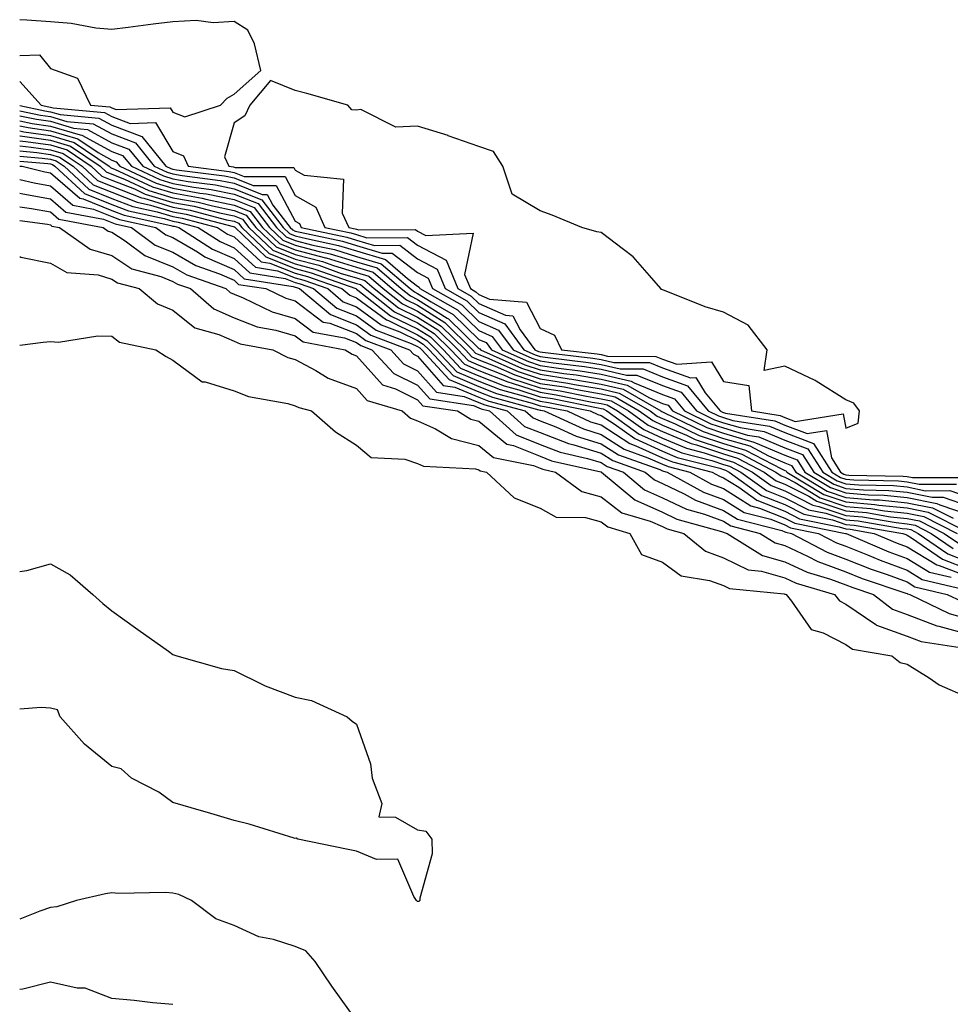
# Model space of a CAD drawing. Units: inches. Extents: x 1016003 to 1018643, y 7282058 to 7284698.
# Drawn here: x 1016003 to 1016155, y 7284175 to 7284336 of the extents above; entities that cross this region are included whole.
import ezdxf

# ---------------------------------------------------------------- set-up
doc = ezdxf.new("R2010")
doc.units = ezdxf.units.IN
doc.header["$MEASUREMENT"] = 0
doc.layers.add('Contour_10167282', color=7, linetype='Continuous', true_color=0x13ca57)

msp = doc.modelspace()

# ---------------------------------------------------------------- linework, layer by layer
at = {"layer": 'Contour_10167282'}
for points in [[(1016028.05, 7284320.78, 3153), (1016029.99, 7284319.98, 3153), (1016035.8, 7284321.92, 3153), (1016036.92, 7284323.05, 3153), (1016038.05, 7284323.73, 3153), (1016042.4, 7284327.57, 3153), (1016041.36, 7284331.92, 3153), (1016040.31, 7284334.18, 3153), (1016038.05, 7284335.58, 3153), (1016034.61, 7284335.36, 3153), (1016031.86, 7284335.73, 3153), (1016028.05, 7284335.55, 3153), (1016024.81, 7284335.16, 3153), (1016020.73, 7284334.6, 3153), (1016018.05, 7284334.26, 3153), (1016015.45, 7284334.52, 3153), (1016011.4, 7284335.27, 3153), (1016008.05, 7284335.53, 3153), (1016004.16, 7284335.81, 3153), (1016003, 7284335.88, 3153)], [(1016003, 7284330.04, 3153), (1016006.26, 7284330.13, 3153), (1016008.05, 7284327.91, 3153), (1016012.43, 7284326.3, 3153), (1016014.57, 7284321.92, 3153), (1016017.76, 7284321.63, 3153), (1016018.05, 7284321.46, 3153), (1016018.77, 7284321.2, 3153), (1016027.62, 7284321.49, 3153), (1016028.05, 7284320.78, 3153)], [(1016003, 7284325.78, 3152), (1016006.49, 7284321.92, 3152), (1016007.78, 7284321.65, 3152), (1016008.05, 7284321.61, 3152), (1016008.49, 7284321.48, 3152), (1016016.84, 7284320.71, 3152), (1016018.05, 7284320.05, 3152), (1016021.03, 7284318.94, 3152), (1016025.21, 7284319.08, 3152), (1016028.05, 7284314.31, 3152), (1016029.75, 7284313.62, 3152), (1016030.52, 7284311.92, 3152), (1016037.22, 7284311.09, 3152), (1016038.05, 7284310.91, 3152), (1016039.71, 7284310.26, 3152), (1016046.37, 7284310.24, 3152), (1016048.05, 7284307.12, 3152), (1016051.38, 7284305.25, 3152), (1016052.9, 7284301.92, 3152), (1016057.15, 7284301.02, 3152), (1016058.05, 7284300.75, 3152), (1016059.72, 7284300.25, 3152), (1016066.41, 7284300.28, 3152), (1016068.05, 7284299.05, 3152), (1016072.71, 7284296.58, 3152), (1016074.61, 7284291.92, 3152), (1016076.81, 7284290.68, 3152), (1016078.05, 7284289.48, 3152), (1016082.39, 7284287.58, 3152), (1016083.62, 7284287.49, 3152), (1016084.81, 7284285.16, 3152), (1016087.22, 7284281.92, 3152), (1016087.8, 7284281.67, 3152), (1016088.05, 7284281.58, 3152), (1016088.46, 7284281.51, 3152), (1016096.68, 7284280.55, 3152), (1016098.05, 7284280.33, 3152), (1016100.11, 7284279.86, 3152), (1016105.95, 7284279.82, 3152), (1016108.05, 7284278.95, 3152), (1016112.63, 7284277.34, 3152), (1016113.53, 7284277.4, 3152), (1016115.06, 7284274.91, 3152), (1016117.5, 7284271.92, 3152), (1016117.87, 7284271.74, 3152), (1016118.05, 7284271.69, 3152), (1016118.38, 7284271.59, 3152), (1016126.44, 7284270.31, 3152), (1016128.05, 7284269.63, 3152), (1016131.74, 7284268.23, 3152), (1016134.86, 7284268.73, 3152), (1016135.69, 7284264.28, 3152), (1016137.18, 7284261.92, 3152), (1016137.73, 7284261.6, 3152), (1016138.05, 7284261.48, 3152), (1016138.53, 7284261.44, 3152), (1016147.41, 7284261.28, 3152), (1016148.05, 7284261.21, 3152), (1016148.94, 7284261.03, 3152), (1016157.18, 7284261.05, 3152)], [(1016003, 7284321.83, 3151), (1016007.1, 7284320.97, 3151), (1016008.05, 7284320.84, 3151), (1016009.6, 7284320.37, 3151), (1016015.92, 7284319.79, 3151), (1016018.05, 7284318.62, 3151), (1016022.94, 7284316.81, 3151), (1016026.87, 7284311.92, 3151), (1016027.68, 7284311.55, 3151), (1016028.05, 7284311.43, 3151), (1016028.65, 7284311.32, 3151), (1016036.49, 7284310.36, 3151), (1016038.05, 7284310.04, 3151), (1016041.17, 7284308.8, 3151), (1016044.91, 7284308.78, 3151), (1016048.05, 7284302.96, 3151), (1016048.71, 7284302.58, 3151), (1016049.02, 7284301.92, 3151), (1016056.47, 7284300.34, 3151), (1016058.05, 7284299.86, 3151), (1016060.99, 7284298.98, 3151), (1016065.14, 7284299.01, 3151), (1016068.05, 7284296.81, 3151), (1016071.24, 7284295.11, 3151), (1016072.55, 7284291.92, 3151), (1016076.07, 7284289.94, 3151), (1016078.05, 7284288, 3151), (1016082.29, 7284286.16, 3151), (1016085.43, 7284281.92, 3151), (1016087.24, 7284281.11, 3151), (1016088.05, 7284280.85, 3151), (1016089.32, 7284280.65, 3151), (1016096, 7284279.87, 3151), (1016098.05, 7284279.53, 3151), (1016101.15, 7284278.82, 3151), (1016104.92, 7284278.8, 3151), (1016108.05, 7284277.51, 3151), (1016112.18, 7284276.05, 3151), (1016115.56, 7284271.92, 3151), (1016117.24, 7284271.11, 3151), (1016118.05, 7284270.84, 3151), (1016119.58, 7284270.39, 3151), (1016125.57, 7284269.44, 3151), (1016128.05, 7284268.39, 3151), (1016132.75, 7284266.62, 3151), (1016135.73, 7284261.92, 3151), (1016137.17, 7284261.04, 3151), (1016138.05, 7284260.75, 3151), (1016139.33, 7284260.64, 3151), (1016146.62, 7284260.49, 3151), (1016148.05, 7284260.35, 3151), (1016150.01, 7284259.96, 3151), (1016156.11, 7284259.98, 3151)], [(1016003, 7284321.01, 3150), (1016006.42, 7284320.29, 3150), (1016008.05, 7284320.05, 3150), (1016010.71, 7284319.26, 3150), (1016015, 7284318.87, 3150), (1016018.05, 7284317.2, 3150), (1016021.91, 7284315.78, 3150), (1016025, 7284311.92, 3150), (1016027.08, 7284310.95, 3150), (1016028.05, 7284310.66, 3150), (1016029.58, 7284310.39, 3150), (1016035.75, 7284309.62, 3150), (1016038.05, 7284309.15, 3150), (1016042.65, 7284307.32, 3150), (1016043.45, 7284307.32, 3150), (1016044.39, 7284305.58, 3150), (1016047.2, 7284301.92, 3150), (1016047.64, 7284301.51, 3150), (1016048.05, 7284301.34, 3150), (1016048.83, 7284301.14, 3150), (1016055.79, 7284299.66, 3150), (1016058.05, 7284298.97, 3150), (1016062.25, 7284297.72, 3150), (1016063.86, 7284297.73, 3150), (1016068.05, 7284294.57, 3150), (1016069.78, 7284293.65, 3150), (1016070.48, 7284291.92, 3150), (1016075.33, 7284289.2, 3150), (1016078.05, 7284286.54, 3150), (1016081.26, 7284285.13, 3150), (1016083.66, 7284281.92, 3150), (1016086.69, 7284280.56, 3150), (1016088.05, 7284280.11, 3150), (1016090.19, 7284279.78, 3150), (1016095.32, 7284279.19, 3150), (1016098.05, 7284278.73, 3150), (1016102.19, 7284277.78, 3150), (1016103.9, 7284277.77, 3150), (1016108.05, 7284276.06, 3150), (1016111.12, 7284274.99, 3150), (1016113.62, 7284271.92, 3150), (1016116.59, 7284270.46, 3150), (1016118.05, 7284269.99, 3150), (1016120.77, 7284269.2, 3150), (1016124.7, 7284268.57, 3150), (1016128.05, 7284267.15, 3150), (1016131.85, 7284265.72, 3150), (1016134.26, 7284261.92, 3150), (1016136.62, 7284260.49, 3150), (1016138.05, 7284260.02, 3150), (1016140.14, 7284259.83, 3150), (1016145.85, 7284259.72, 3150), (1016148.05, 7284259.5, 3150), (1016151.08, 7284258.89, 3150), (1016155.03, 7284258.9, 3150), (1016158.05, 7284257.89, 3150)], [(1016003, 7284320.19, 3149), (1016005.74, 7284319.61, 3149), (1016008.05, 7284319.28, 3149), (1016011.81, 7284318.16, 3149), (1016014.08, 7284317.95, 3149), (1016018.05, 7284315.78, 3149), (1016020.86, 7284314.73, 3149), (1016023.13, 7284311.92, 3149), (1016026.49, 7284310.36, 3149), (1016028.05, 7284309.89, 3149), (1016030.53, 7284309.44, 3149), (1016035.01, 7284308.88, 3149), (1016038.05, 7284308.26, 3149), (1016042.59, 7284306.46, 3149), (1016046.08, 7284301.92, 3149), (1016047.09, 7284300.96, 3149), (1016048.05, 7284300.57, 3149), (1016049.88, 7284300.09, 3149), (1016055.12, 7284298.99, 3149), (1016058.05, 7284298.08, 3149), (1016062.8, 7284296.67, 3149), (1016066.4, 7284293.57, 3149), (1016068.05, 7284292.33, 3149), (1016068.31, 7284292.18, 3149), (1016068.42, 7284291.92, 3149), (1016074.58, 7284288.45, 3149), (1016078.05, 7284285.07, 3149), (1016080.25, 7284284.12, 3149), (1016081.88, 7284281.92, 3149), (1016086.14, 7284280.01, 3149), (1016088.05, 7284279.38, 3149), (1016091.05, 7284278.92, 3149), (1016094.63, 7284278.5, 3149), (1016098.05, 7284277.93, 3149), (1016102.94, 7284276.81, 3149), (1016103.46, 7284276.51, 3149), (1016108.05, 7284274.62, 3149), (1016110.04, 7284273.91, 3149), (1016111.67, 7284271.92, 3149), (1016115.96, 7284269.83, 3149), (1016118.05, 7284269.14, 3149), (1016121.98, 7284267.99, 3149), (1016123.83, 7284267.7, 3149), (1016128.05, 7284265.92, 3149), (1016130.95, 7284264.82, 3149), (1016132.8, 7284261.92, 3149), (1016136.07, 7284259.94, 3149), (1016138.05, 7284259.27, 3149), (1016140.95, 7284259.02, 3149), (1016145.07, 7284258.94, 3149), (1016148.05, 7284258.64, 3149), (1016152.15, 7284257.82, 3149), (1016153.96, 7284257.83, 3149), (1016158.05, 7284256.44, 3149)], [(1016003, 7284319.37, 3148), (1016005.06, 7284318.93, 3148), (1016008.05, 7284318.5, 3148), (1016012.91, 7284317.06, 3148), (1016013.16, 7284317.03, 3148), (1016018.05, 7284314.35, 3148), (1016019.83, 7284313.7, 3148), (1016021.25, 7284311.92, 3148), (1016025.89, 7284309.76, 3148), (1016028.05, 7284309.12, 3148), (1016031.48, 7284308.49, 3148), (1016034.28, 7284308.15, 3148), (1016038.05, 7284307.37, 3148), (1016041.96, 7284305.83, 3148), (1016044.95, 7284301.92, 3148), (1016046.54, 7284300.41, 3148), (1016048.05, 7284299.81, 3148), (1016050.92, 7284299.05, 3148), (1016054.44, 7284298.31, 3148), (1016058.05, 7284297.2, 3148), (1016062.11, 7284295.98, 3148), (1016066.84, 7284291.92, 3148), (1016067.52, 7284291.39, 3148), (1016068.05, 7284291.13, 3148), (1016070.23, 7284289.74, 3148), (1016073.84, 7284287.71, 3148), (1016078.05, 7284283.61, 3148), (1016079.22, 7284283.09, 3148), (1016080.1, 7284281.92, 3148), (1016085.59, 7284279.46, 3148), (1016088.05, 7284278.65, 3148), (1016091.92, 7284278.05, 3148), (1016093.95, 7284277.82, 3148), (1016098.05, 7284277.13, 3148), (1016102.29, 7284276.16, 3148), (1016105.92, 7284274.05, 3148), (1016108.05, 7284273.17, 3148), (1016108.98, 7284272.85, 3148), (1016109.73, 7284271.92, 3148), (1016115.33, 7284269.2, 3148), (1016118.05, 7284268.29, 3148), (1016122.98, 7284266.85, 3148), (1016123.26, 7284266.71, 3148), (1016128.05, 7284264.68, 3148), (1016130.06, 7284263.93, 3148), (1016131.33, 7284261.92, 3148), (1016135.52, 7284259.39, 3148), (1016138.05, 7284258.54, 3148), (1016141.75, 7284258.22, 3148), (1016144.3, 7284258.17, 3148), (1016148.05, 7284257.78, 3148), (1016152.93, 7284256.8, 3148), (1016153.4, 7284256.57, 3148), (1016158.05, 7284255.01, 3148)], [(1016003, 7284318.54, 3147), (1016004.38, 7284318.25, 3147), (1016008.05, 7284317.73, 3147), (1016012.52, 7284316.39, 3147), (1016015.81, 7284314.16, 3147), (1016018.05, 7284312.94, 3147), (1016018.79, 7284312.66, 3147), (1016019.38, 7284311.92, 3147), (1016025.31, 7284309.18, 3147), (1016028.05, 7284308.34, 3147), (1016032.42, 7284307.55, 3147), (1016033.54, 7284307.41, 3147), (1016038.05, 7284306.48, 3147), (1016041.31, 7284305.18, 3147), (1016043.83, 7284301.92, 3147), (1016045.99, 7284299.86, 3147), (1016048.05, 7284299.05, 3147), (1016051.97, 7284298, 3147), (1016053.76, 7284297.63, 3147), (1016058.05, 7284296.31, 3147), (1016061.44, 7284295.31, 3147), (1016065.36, 7284291.92, 3147), (1016066.87, 7284290.74, 3147), (1016068.05, 7284290.17, 3147), (1016072.89, 7284287.08, 3147), (1016073.09, 7284286.96, 3147), (1016078.05, 7284282.14, 3147), (1016078.21, 7284282.08, 3147), (1016078.31, 7284281.92, 3147), (1016085.04, 7284278.91, 3147), (1016088.05, 7284277.92, 3147), (1016092.79, 7284277.18, 3147), (1016093.26, 7284277.13, 3147), (1016098.05, 7284276.33, 3147), (1016101.64, 7284275.51, 3147), (1016107.81, 7284271.92, 3147), (1016107.95, 7284271.82, 3147), (1016108.05, 7284271.77, 3147), (1016108.3, 7284271.67, 3147), (1016114.69, 7284268.56, 3147), (1016118.05, 7284267.44, 3147), (1016122.33, 7284266.2, 3147), (1016125.4, 7284264.57, 3147), (1016128.05, 7284263.45, 3147), (1016129.16, 7284263.03, 3147), (1016129.87, 7284261.92, 3147), (1016134.96, 7284258.83, 3147), (1016138.05, 7284257.8, 3147), (1016142.56, 7284257.41, 3147), (1016143.52, 7284257.39, 3147), (1016148.05, 7284256.93, 3147), (1016152.22, 7284256.09, 3147), (1016155.57, 7284254.4, 3147)], [(1016003, 7284317.72, 3146), (1016003.7, 7284317.57, 3146), (1016008.05, 7284316.95, 3146), (1016011.93, 7284315.8, 3146), (1016017.62, 7284311.92, 3146), (1016017.84, 7284311.71, 3146), (1016018.05, 7284311.64, 3146), (1016018.52, 7284311.45, 3146), (1016024.71, 7284308.58, 3146), (1016028.05, 7284307.56, 3146), (1016032.84, 7284306.71, 3146), (1016033.42, 7284306.55, 3146), (1016038.05, 7284305.59, 3146), (1016040.68, 7284304.55, 3146), (1016042.7, 7284301.92, 3146), (1016045.44, 7284299.31, 3146), (1016048.05, 7284298.28, 3146), (1016053, 7284296.97, 3146), (1016053.08, 7284296.95, 3146), (1016058.05, 7284295.43, 3146), (1016060.76, 7284294.63, 3146), (1016063.89, 7284291.92, 3146), (1016066.22, 7284290.09, 3146), (1016068.05, 7284289.21, 3146), (1016072.49, 7284286.36, 3146), (1016077.04, 7284281.92, 3146), (1016077.52, 7284281.39, 3146), (1016078.05, 7284281.18, 3146), (1016079.28, 7284280.69, 3146), (1016084.49, 7284278.36, 3146), (1016088.05, 7284277.17, 3146), (1016092.61, 7284276.48, 3146), (1016093.71, 7284276.26, 3146), (1016098.05, 7284275.53, 3146), (1016100.99, 7284274.86, 3146), (1016106.04, 7284271.92, 3146), (1016107.21, 7284271.08, 3146), (1016108.05, 7284270.71, 3146), (1016110.15, 7284269.82, 3146), (1016114.06, 7284267.93, 3146), (1016118.05, 7284266.59, 3146), (1016121.66, 7284265.53, 3146), (1016127.53, 7284262.44, 3146), (1016128.05, 7284262.21, 3146), (1016128.26, 7284262.13, 3146), (1016128.4, 7284261.92, 3146), (1016134.42, 7284258.29, 3146), (1016138.05, 7284257.07, 3146), (1016142.79, 7284256.66, 3146), (1016143.43, 7284256.54, 3146), (1016148.05, 7284256.07, 3146), (1016151.51, 7284255.38, 3146), (1016157.74, 7284252.23, 3146)], [(1016003, 7284316.89, 3145), (1016003.02, 7284316.89, 3145), (1016003.09, 7284316.88, 3145), (1016008.05, 7284316.18, 3145), (1016011.33, 7284315.2, 3145), (1016016.15, 7284311.92, 3145), (1016017.14, 7284311.01, 3145), (1016018.05, 7284310.64, 3145), (1016020.14, 7284309.83, 3145), (1016024.11, 7284307.98, 3145), (1016028.05, 7284306.79, 3145), (1016032.18, 7284306.05, 3145), (1016034.53, 7284305.44, 3145), (1016038.05, 7284304.7, 3145), (1016040.04, 7284303.91, 3145), (1016041.58, 7284301.92, 3145), (1016044.9, 7284298.77, 3145), (1016048.05, 7284297.52, 3145), (1016052.47, 7284296.34, 3145), (1016054.27, 7284295.7, 3145), (1016058.05, 7284294.54, 3145), (1016060.07, 7284293.94, 3145), (1016062.42, 7284291.92, 3145), (1016065.57, 7284289.44, 3145), (1016068.05, 7284288.24, 3145), (1016071.91, 7284285.78, 3145), (1016075.85, 7284281.92, 3145), (1016076.91, 7284280.78, 3145), (1016078.05, 7284280.3, 3145), (1016080.73, 7284279.24, 3145), (1016083.94, 7284277.81, 3145), (1016088.05, 7284276.44, 3145), (1016091.98, 7284275.85, 3145), (1016094.67, 7284275.3, 3145), (1016098.05, 7284274.73, 3145), (1016100.34, 7284274.21, 3145), (1016104.27, 7284271.92, 3145), (1016106.48, 7284270.35, 3145), (1016108.05, 7284269.63, 3145), (1016112, 7284267.97, 3145), (1016113.41, 7284267.28, 3145), (1016118.05, 7284265.74, 3145), (1016121.01, 7284264.88, 3145), (1016126.6, 7284261.92, 3145), (1016127.44, 7284261.31, 3145), (1016128.05, 7284261.08, 3145), (1016129.75, 7284260.22, 3145), (1016133.86, 7284257.73, 3145), (1016138.05, 7284256.33, 3145), (1016142.1, 7284255.97, 3145), (1016144.38, 7284255.59, 3145), (1016148.05, 7284255.22, 3145), (1016150.79, 7284254.66, 3145), (1016156.23, 7284251.92, 3145)], [(1016003, 7284316.07, 3144), (1016003.99, 7284315.98, 3144), (1016008.05, 7284315.41, 3144), (1016010.74, 7284314.61, 3144), (1016014.67, 7284311.92, 3144), (1016016.44, 7284310.31, 3144), (1016018.05, 7284309.65, 3144), (1016021.76, 7284308.21, 3144), (1016023.52, 7284307.39, 3144), (1016028.05, 7284306.02, 3144), (1016031.53, 7284305.4, 3144), (1016035.66, 7284304.31, 3144), (1016038.05, 7284303.81, 3144), (1016039.41, 7284303.28, 3144), (1016040.45, 7284301.92, 3144), (1016044.35, 7284298.22, 3144), (1016048.05, 7284296.74, 3144), (1016051.87, 7284295.74, 3144), (1016055.55, 7284294.42, 3144), (1016058.05, 7284293.66, 3144), (1016059.39, 7284293.26, 3144), (1016060.94, 7284291.92, 3144), (1016064.92, 7284288.8, 3144), (1016068.05, 7284287.28, 3144), (1016071.32, 7284285.19, 3144), (1016074.66, 7284281.92, 3144), (1016076.29, 7284280.16, 3144), (1016078.05, 7284279.43, 3144), (1016082.17, 7284277.8, 3144), (1016083.38, 7284277.25, 3144), (1016088.05, 7284275.71, 3144), (1016091.34, 7284275.21, 3144), (1016095.63, 7284274.34, 3144), (1016098.05, 7284273.93, 3144), (1016099.69, 7284273.56, 3144), (1016102.5, 7284271.92, 3144), (1016105.75, 7284269.62, 3144), (1016108.05, 7284268.57, 3144), (1016112.73, 7284266.6, 3144), (1016113.6, 7284266.37, 3144), (1016118.05, 7284264.89, 3144), (1016120.34, 7284264.21, 3144), (1016124.7, 7284261.92, 3144), (1016126.65, 7284260.52, 3144), (1016128.05, 7284259.97, 3144), (1016132, 7284257.97, 3144), (1016133.31, 7284257.18, 3144), (1016138.05, 7284255.59, 3144), (1016141.43, 7284255.3, 3144), (1016145.34, 7284254.63, 3144), (1016148.05, 7284254.36, 3144), (1016150.08, 7284253.95, 3144), (1016154.1, 7284251.92, 3144), (1016156.43, 7284250.3, 3144)], [(1016003, 7284315.24, 3143), (1016004.9, 7284315.07, 3143), (1016008.05, 7284314.63, 3143), (1016010.13, 7284314, 3143), (1016013.2, 7284311.92, 3143), (1016015.73, 7284309.6, 3143), (1016018.05, 7284308.66, 3143), (1016022.9, 7284306.77, 3143), (1016023.27, 7284306.7, 3143), (1016028.05, 7284305.25, 3143), (1016030.87, 7284304.74, 3143), (1016036.78, 7284303.19, 3143), (1016038.05, 7284302.93, 3143), (1016038.77, 7284302.64, 3143), (1016039.33, 7284301.92, 3143), (1016043.79, 7284297.66, 3143), (1016048.05, 7284295.98, 3143), (1016051.26, 7284295.13, 3143), (1016056.83, 7284293.14, 3143), (1016058.05, 7284292.77, 3143), (1016058.7, 7284292.57, 3143), (1016059.47, 7284291.92, 3143), (1016064.27, 7284288.14, 3143), (1016068.05, 7284286.31, 3143), (1016070.74, 7284284.61, 3143), (1016073.48, 7284281.92, 3143), (1016075.68, 7284279.55, 3143), (1016078.05, 7284278.55, 3143), (1016082.81, 7284276.68, 3143), (1016083.48, 7284276.49, 3143), (1016088.05, 7284274.98, 3143), (1016090.71, 7284274.58, 3143), (1016096.59, 7284273.38, 3143), (1016098.05, 7284273.14, 3143), (1016099.04, 7284272.91, 3143), (1016100.74, 7284271.92, 3143), (1016105, 7284268.87, 3143), (1016108.05, 7284267.5, 3143), (1016111.98, 7284265.85, 3143), (1016114.88, 7284265.09, 3143), (1016118.05, 7284264.04, 3143), (1016119.69, 7284263.56, 3143), (1016122.8, 7284261.92, 3143), (1016125.85, 7284259.72, 3143), (1016128.05, 7284258.85, 3143), (1016132.66, 7284256.53, 3143), (1016133.64, 7284256.33, 3143), (1016138.05, 7284254.86, 3143), (1016140.76, 7284254.63, 3143), (1016146.28, 7284253.69, 3143), (1016148.05, 7284253.5, 3143), (1016149.37, 7284253.24, 3143), (1016151.99, 7284251.92, 3143), (1016155.56, 7284249.43, 3143)], [(1016003, 7284314.42, 3142), (1016005.8, 7284314.17, 3142), (1016008.05, 7284313.85, 3142), (1016009.53, 7284313.4, 3142), (1016011.72, 7284311.92, 3142), (1016015.02, 7284308.89, 3142), (1016018.05, 7284307.67, 3142), (1016022.19, 7284306.06, 3142), (1016024.39, 7284305.58, 3142), (1016028.05, 7284304.48, 3142), (1016030.22, 7284304.09, 3142), (1016037.9, 7284302.07, 3142), (1016038.05, 7284302.04, 3142), (1016038.14, 7284302.01, 3142), (1016038.21, 7284301.92, 3142), (1016043.25, 7284297.12, 3142), (1016048.05, 7284295.21, 3142), (1016050.66, 7284294.53, 3142), (1016057.95, 7284291.92, 3142), (1016058, 7284291.87, 3142), (1016058.05, 7284291.86, 3142), (1016058.28, 7284291.69, 3142), (1016063.63, 7284287.5, 3142), (1016068.05, 7284285.36, 3142), (1016070.15, 7284284.02, 3142), (1016072.29, 7284281.92, 3142), (1016075.06, 7284278.93, 3142), (1016078.05, 7284277.68, 3142), (1016082.18, 7284276.05, 3142), (1016084.57, 7284275.4, 3142), (1016088.05, 7284274.24, 3142), (1016090.07, 7284273.94, 3142), (1016097.55, 7284272.42, 3142), (1016098.05, 7284272.34, 3142), (1016098.39, 7284272.26, 3142), (1016098.97, 7284271.92, 3142), (1016104.27, 7284268.14, 3142), (1016108.05, 7284266.43, 3142), (1016111.22, 7284265.09, 3142), (1016116.15, 7284263.82, 3142), (1016118.05, 7284263.19, 3142), (1016119.03, 7284262.9, 3142), (1016120.89, 7284261.92, 3142), (1016125.06, 7284258.93, 3142), (1016128.05, 7284257.74, 3142), (1016131.92, 7284255.79, 3142), (1016134.74, 7284255.23, 3142), (1016138.05, 7284254.12, 3142), (1016140.07, 7284253.94, 3142), (1016147.24, 7284252.73, 3142), (1016148.05, 7284252.65, 3142), (1016148.66, 7284252.53, 3142), (1016149.86, 7284251.92, 3142), (1016154.69, 7284248.56, 3142), (1016158.05, 7284247.27, 3142)], [(1016003, 7284313.6, 3141), (1016006.7, 7284313.27, 3141), (1016008.05, 7284313.07, 3141), (1016008.94, 7284312.81, 3141), (1016010.25, 7284311.92, 3141), (1016014.32, 7284308.19, 3141), (1016018.05, 7284306.68, 3141), (1016021.48, 7284305.35, 3141), (1016025.49, 7284304.48, 3141), (1016028.05, 7284303.7, 3141), (1016029.56, 7284303.43, 3141), (1016035.32, 7284301.92, 3141), (1016036.98, 7284300.85, 3141), (1016038.05, 7284300.39, 3141), (1016042.45, 7284296.32, 3141), (1016043.86, 7284296.11, 3141), (1016048.05, 7284294.45, 3141), (1016050.04, 7284293.91, 3141), (1016055.65, 7284291.92, 3141), (1016056.96, 7284290.83, 3141), (1016058.05, 7284290.4, 3141), (1016062.95, 7284286.82, 3141), (1016063.27, 7284286.7, 3141), (1016068.05, 7284284.39, 3141), (1016069.55, 7284283.42, 3141), (1016071.1, 7284281.92, 3141), (1016074.45, 7284278.32, 3141), (1016078.05, 7284276.8, 3141), (1016081.56, 7284275.43, 3141), (1016085.67, 7284274.3, 3141), (1016088.05, 7284273.51, 3141), (1016089.44, 7284273.31, 3141), (1016096.24, 7284271.92, 3141), (1016097.48, 7284271.35, 3141), (1016098.05, 7284271.19, 3141), (1016100.16, 7284269.81, 3141), (1016103.53, 7284267.4, 3141), (1016108.05, 7284265.36, 3141), (1016110.47, 7284264.34, 3141), (1016117.42, 7284262.55, 3141), (1016118.05, 7284262.34, 3141), (1016118.37, 7284262.24, 3141), (1016118.99, 7284261.92, 3141), (1016124.26, 7284258.13, 3141), (1016128.05, 7284256.64, 3141), (1016131.18, 7284255.05, 3141), (1016135.85, 7284254.12, 3141), (1016138.05, 7284253.38, 3141), (1016139.4, 7284253.27, 3141), (1016147.36, 7284251.92, 3141), (1016147.84, 7284251.71, 3141), (1016148.05, 7284251.64, 3141), (1016148.77, 7284251.2, 3141), (1016153.81, 7284247.68, 3141), (1016158.05, 7284246.06, 3141)], [(1016003, 7284312.78, 3140), (1016007.61, 7284312.36, 3140), (1016008.05, 7284312.3, 3140), (1016008.34, 7284312.21, 3140), (1016008.77, 7284311.92, 3140), (1016013.62, 7284307.49, 3140), (1016018.05, 7284305.69, 3140), (1016020.76, 7284304.63, 3140), (1016026.6, 7284303.37, 3140), (1016028.05, 7284302.93, 3140), (1016028.9, 7284302.77, 3140), (1016032.16, 7284301.92, 3140), (1016035.75, 7284299.62, 3140), (1016038.05, 7284298.61, 3140), (1016041.54, 7284295.41, 3140), (1016045.13, 7284294.84, 3140), (1016048.05, 7284293.68, 3140), (1016049.44, 7284293.31, 3140), (1016053.34, 7284291.92, 3140), (1016055.9, 7284289.77, 3140), (1016058.05, 7284288.94, 3140), (1016062.11, 7284285.98, 3140), (1016065.13, 7284284.84, 3140), (1016068.05, 7284283.42, 3140), (1016068.97, 7284282.84, 3140), (1016069.91, 7284281.92, 3140), (1016073.83, 7284277.7, 3140), (1016078.05, 7284275.93, 3140), (1016080.93, 7284274.8, 3140), (1016086.76, 7284273.21, 3140), (1016088.05, 7284272.78, 3140), (1016088.79, 7284272.66, 3140), (1016092.47, 7284271.92, 3140), (1016096.3, 7284270.17, 3140), (1016098.05, 7284269.64, 3140), (1016102.73, 7284266.6, 3140), (1016103.72, 7284266.25, 3140), (1016108.05, 7284264.29, 3140), (1016109.72, 7284263.59, 3140), (1016116.18, 7284261.92, 3140), (1016117.39, 7284261.26, 3140), (1016118.05, 7284261.01, 3140), (1016120.52, 7284259.45, 3140), (1016123.47, 7284257.34, 3140), (1016128.05, 7284255.52, 3140), (1016130.44, 7284254.31, 3140), (1016136.96, 7284253.01, 3140), (1016138.05, 7284252.65, 3140), (1016138.72, 7284252.59, 3140), (1016142.68, 7284251.92, 3140), (1016146.44, 7284250.31, 3140), (1016148.05, 7284249.72, 3140), (1016152.9, 7284246.77, 3140), (1016153.28, 7284246.69, 3140), (1016158.05, 7284244.86, 3140)], [(1016003, 7284311.95, 3139), (1016003.38, 7284311.92, 3139), (1016007.13, 7284311, 3139), (1016008.05, 7284310.84, 3139), (1016012.83, 7284306.7, 3139), (1016013.38, 7284306.59, 3139), (1016018.05, 7284304.69, 3139), (1016020.05, 7284303.92, 3139), (1016027.71, 7284302.26, 3139), (1016028.05, 7284302.15, 3139), (1016028.25, 7284302.12, 3139), (1016029.01, 7284301.92, 3139), (1016034.51, 7284298.38, 3139), (1016038.05, 7284296.83, 3139), (1016040.61, 7284294.48, 3139), (1016046.4, 7284293.57, 3139), (1016048.05, 7284292.92, 3139), (1016048.83, 7284292.7, 3139), (1016051.04, 7284291.92, 3139), (1016054.86, 7284288.73, 3139), (1016058.05, 7284287.49, 3139), (1016061.26, 7284285.13, 3139), (1016067, 7284282.97, 3139), (1016068.05, 7284282.47, 3139), (1016068.38, 7284282.25, 3139), (1016068.72, 7284281.92, 3139), (1016073.22, 7284277.09, 3139), (1016078.05, 7284275.05, 3139), (1016080.3, 7284274.17, 3139), (1016087.85, 7284272.12, 3139), (1016088.05, 7284272.05, 3139), (1016088.16, 7284272.03, 3139), (1016088.7, 7284271.92, 3139), (1016095.13, 7284269, 3139), (1016098.05, 7284268.1, 3139), (1016101.8, 7284265.67, 3139), (1016105.68, 7284264.29, 3139), (1016108.05, 7284263.22, 3139), (1016108.97, 7284262.84, 3139), (1016112.51, 7284261.92, 3139), (1016116.08, 7284259.95, 3139), (1016118.05, 7284259.23, 3139), (1016122.53, 7284256.4, 3139), (1016123.93, 7284256.04, 3139), (1016128.05, 7284254.41, 3139), (1016129.71, 7284253.58, 3139), (1016138, 7284251.92, 3139), (1016138.03, 7284251.9, 3139), (1016138.05, 7284251.9, 3139), (1016138.09, 7284251.88, 3139), (1016145.04, 7284248.91, 3139), (1016148.05, 7284247.81, 3139), (1016151.71, 7284245.58, 3139), (1016155.24, 7284244.73, 3139)], [(1016003, 7284309.78, 3138), (1016005.34, 7284309.21, 3138), (1016008.05, 7284308.71, 3138), (1016011.68, 7284305.55, 3138), (1016015.05, 7284304.92, 3138), (1016018.05, 7284303.71, 3138), (1016019.34, 7284303.21, 3138), (1016025.27, 7284301.92, 3138), (1016026.87, 7284300.74, 3138), (1016028.05, 7284300.26, 3138), (1016032.05, 7284297.92, 3138), (1016033.26, 7284297.13, 3138), (1016038.05, 7284295.05, 3138), (1016039.68, 7284293.55, 3138), (1016047.68, 7284292.29, 3138), (1016048.05, 7284292.14, 3138), (1016048.23, 7284292.1, 3138), (1016048.73, 7284291.92, 3138), (1016053.8, 7284287.67, 3138), (1016058.05, 7284286.03, 3138), (1016060.42, 7284284.29, 3138), (1016066.71, 7284281.92, 3138), (1016067.36, 7284281.23, 3138), (1016068.05, 7284280.88, 3138), (1016072.24, 7284276.11, 3138), (1016074.15, 7284275.82, 3138), (1016078.05, 7284274.19, 3138), (1016079.67, 7284273.54, 3138), (1016085.63, 7284271.92, 3138), (1016086.91, 7284270.78, 3138), (1016088.05, 7284270.32, 3138), (1016090.65, 7284269.32, 3138), (1016093.95, 7284267.82, 3138), (1016098.05, 7284266.57, 3138), (1016100.86, 7284264.73, 3138), (1016107.62, 7284262.35, 3138), (1016108.05, 7284262.15, 3138), (1016108.22, 7284262.09, 3138), (1016108.85, 7284261.92, 3138), (1016114.78, 7284258.65, 3138), (1016118.05, 7284257.46, 3138), (1016121.44, 7284255.31, 3138), (1016125.76, 7284254.21, 3138), (1016128.05, 7284253.31, 3138), (1016128.97, 7284252.84, 3138), (1016133.57, 7284251.92, 3138), (1016136.51, 7284250.38, 3138), (1016138.05, 7284249.8, 3138), (1016141.59, 7284248.38, 3138), (1016143.64, 7284247.51, 3138), (1016148.05, 7284245.89, 3138), (1016150.52, 7284244.39, 3138), (1016157.19, 7284242.78, 3138)], [(1016003, 7284307.54, 3137), (1016003.54, 7284307.41, 3137), (1016008.05, 7284306.59, 3137), (1016010.55, 7284304.42, 3137), (1016016.71, 7284303.26, 3137), (1016018.05, 7284302.71, 3137), (1016018.63, 7284302.5, 3137), (1016021.25, 7284301.92, 3137), (1016025.17, 7284299.04, 3137), (1016028.05, 7284297.88, 3137), (1016031.81, 7284295.68, 3137), (1016035.65, 7284294.32, 3137), (1016038.05, 7284293.28, 3137), (1016038.75, 7284292.62, 3137), (1016043.25, 7284291.92, 3137), (1016046.49, 7284290.36, 3137), (1016048.05, 7284289.91, 3137), (1016052.59, 7284286.46, 3137), (1016053.72, 7284286.25, 3137), (1016058.05, 7284284.58, 3137), (1016059.58, 7284283.45, 3137), (1016063.65, 7284281.92, 3137), (1016065.76, 7284279.63, 3137), (1016068.05, 7284278.51, 3137), (1016071.13, 7284275, 3137), (1016075.66, 7284274.31, 3137), (1016078.05, 7284273.31, 3137), (1016079.05, 7284272.92, 3137), (1016082.7, 7284271.92, 3137), (1016085.53, 7284269.4, 3137), (1016088.05, 7284268.38, 3137), (1016092.72, 7284266.59, 3137), (1016093.58, 7284266.39, 3137), (1016098.05, 7284265.03, 3137), (1016099.93, 7284263.8, 3137), (1016105.26, 7284261.92, 3137), (1016106.78, 7284260.65, 3137), (1016108.05, 7284260.08, 3137), (1016111.59, 7284258.38, 3137), (1016113.47, 7284257.34, 3137), (1016118.05, 7284255.68, 3137), (1016120.34, 7284254.21, 3137), (1016127.6, 7284252.37, 3137), (1016128.05, 7284252.19, 3137), (1016128.23, 7284252.1, 3137), (1016129.13, 7284251.92, 3137), (1016134.97, 7284248.84, 3137), (1016138.05, 7284247.71, 3137), (1016142.18, 7284246.05, 3137), (1016144.8, 7284245.17, 3137), (1016148.05, 7284243.98, 3137), (1016149.33, 7284243.2, 3137), (1016154.62, 7284241.92, 3137), (1016156.94, 7284240.81, 3137)], [(1016003, 7284305.29, 3136), (1016004.94, 7284305.03, 3136), (1016008.05, 7284304.47, 3136), (1016009.42, 7284303.29, 3136), (1016016.62, 7284301.92, 3136), (1016017.46, 7284301.33, 3136), (1016018.05, 7284301.16, 3136), (1016020.26, 7284299.71, 3136), (1016023.48, 7284297.35, 3136), (1016028.05, 7284295.48, 3136), (1016030.31, 7284294.18, 3136), (1016036.68, 7284291.92, 3136), (1016037.42, 7284291.29, 3136), (1016038.05, 7284291, 3136), (1016039.55, 7284290.42, 3136), (1016044.27, 7284288.14, 3136), (1016048.05, 7284287.05, 3136), (1016050.96, 7284284.83, 3136), (1016056.1, 7284283.87, 3136), (1016058.05, 7284283.11, 3136), (1016058.74, 7284282.61, 3136), (1016060.57, 7284281.92, 3136), (1016064.17, 7284278.04, 3136), (1016068.05, 7284276.13, 3136), (1016070.02, 7284273.89, 3136), (1016077.16, 7284272.81, 3136), (1016078.05, 7284272.44, 3136), (1016078.42, 7284272.29, 3136), (1016079.77, 7284271.92, 3136), (1016084.15, 7284268.02, 3136), (1016088.05, 7284266.44, 3136), (1016091.32, 7284265.19, 3136), (1016095.79, 7284264.18, 3136), (1016098.05, 7284263.48, 3136), (1016099, 7284262.87, 3136), (1016101.68, 7284261.92, 3136), (1016105.15, 7284259.02, 3136), (1016108.05, 7284257.74, 3136), (1016111.98, 7284255.85, 3136), (1016114.94, 7284255.03, 3136), (1016118.05, 7284253.89, 3136), (1016119.26, 7284253.13, 3136), (1016124.01, 7284251.92, 3136), (1016126.5, 7284250.37, 3136), (1016128.05, 7284249.92, 3136), (1016131.79, 7284248.18, 3136), (1016133.44, 7284247.31, 3136), (1016138.05, 7284245.61, 3136), (1016140.69, 7284244.56, 3136), (1016147.82, 7284242.15, 3136), (1016148.05, 7284242.07, 3136), (1016148.14, 7284242.01, 3136), (1016148.52, 7284241.92, 3136), (1016154.94, 7284238.81, 3136), (1016158.05, 7284237.96, 3136)], [(1016003, 7284303.05, 3135), (1016007.52, 7284302.45, 3135), (1016008.05, 7284302.35, 3135), (1016008.28, 7284302.15, 3135), (1016009.5, 7284301.92, 3135), (1016014.51, 7284298.38, 3135), (1016018.05, 7284297.32, 3135), (1016021.31, 7284295.18, 3135), (1016026.06, 7284293.91, 3135), (1016028.05, 7284293.1, 3135), (1016028.79, 7284292.66, 3135), (1016030.91, 7284291.92, 3135), (1016034.75, 7284288.62, 3135), (1016038.05, 7284287.15, 3135), (1016041.81, 7284285.68, 3135), (1016044.86, 7284285.11, 3135), (1016048.05, 7284284.19, 3135), (1016049.34, 7284283.21, 3135), (1016056.19, 7284281.92, 3135), (1016057.35, 7284281.22, 3135), (1016058.05, 7284280.95, 3135), (1016062.31, 7284276.18, 3135), (1016064.42, 7284275.55, 3135), (1016068.05, 7284273.76, 3135), (1016068.91, 7284272.78, 3135), (1016074.57, 7284271.92, 3135), (1016076.74, 7284270.61, 3135), (1016078.05, 7284270.28, 3135), (1016082.61, 7284266.48, 3135), (1016083.7, 7284266.27, 3135), (1016088.05, 7284264.51, 3135), (1016089.92, 7284263.79, 3135), (1016098.01, 7284261.96, 3135), (1016098.05, 7284261.95, 3135), (1016098.11, 7284261.92, 3135), (1016103.53, 7284257.4, 3135), (1016108.05, 7284255.39, 3135), (1016110.39, 7284254.26, 3135), (1016117.74, 7284252.23, 3135), (1016118.05, 7284252.12, 3135), (1016118.17, 7284252.04, 3135), (1016118.65, 7284251.92, 3135), (1016124.44, 7284248.31, 3135), (1016128.05, 7284247.28, 3135), (1016131.7, 7284245.57, 3135), (1016135.52, 7284244.45, 3135), (1016138.05, 7284243.51, 3135), (1016139.19, 7284243.06, 3135), (1016142.57, 7284241.92, 3135), (1016145.66, 7284239.53, 3135), (1016148.05, 7284238.66, 3135), (1016152.92, 7284236.79, 3135), (1016153.22, 7284236.75, 3135), (1016158.05, 7284235.43, 3135)], [(1016003, 7284297.19, 3134), (1016003.21, 7284297.08, 3134), (1016008.05, 7284296.07, 3134), (1016010.69, 7284294.56, 3134), (1016015.81, 7284294.16, 3134), (1016018.05, 7284293.49, 3134), (1016019, 7284292.87, 3134), (1016022.53, 7284291.92, 3134), (1016025.54, 7284289.41, 3134), (1016028.05, 7284288.41, 3134), (1016031.65, 7284285.52, 3134), (1016035.55, 7284284.42, 3134), (1016038.05, 7284283.31, 3134), (1016039.05, 7284282.92, 3134), (1016044.37, 7284281.92, 3134), (1016046.82, 7284280.69, 3134), (1016048.05, 7284280.34, 3134), (1016051.43, 7284278.54, 3134), (1016053.44, 7284277.31, 3134), (1016058.05, 7284275.57, 3134), (1016059.77, 7284273.64, 3134), (1016065.54, 7284271.92, 3134), (1016066.86, 7284270.73, 3134), (1016068.05, 7284270.33, 3134), (1016070.95, 7284269.02, 3134), (1016073.57, 7284267.44, 3134), (1016078.05, 7284266.3, 3134), (1016080.43, 7284264.3, 3134), (1016086.96, 7284263.01, 3134), (1016088.05, 7284262.57, 3134), (1016088.52, 7284262.39, 3134), (1016090.59, 7284261.92, 3134), (1016094.89, 7284258.76, 3134), (1016098.05, 7284257.9, 3134), (1016101.42, 7284255.29, 3134), (1016106.04, 7284253.93, 3134), (1016108.05, 7284253.04, 3134), (1016108.81, 7284252.68, 3134), (1016111.55, 7284251.92, 3134), (1016115.11, 7284248.98, 3134), (1016118.05, 7284247.9, 3134), (1016122.06, 7284245.93, 3134), (1016124.25, 7284245.72, 3134), (1016128.05, 7284244.63, 3134), (1016129.91, 7284243.78, 3134), (1016136.17, 7284241.92, 3134), (1016137.01, 7284240.88, 3134), (1016138.05, 7284240.34, 3134), (1016142.94, 7284237.03, 3134), (1016143.06, 7284236.93, 3134), (1016148.05, 7284235.13, 3134), (1016150.37, 7284234.24, 3134), (1016156.71, 7284233.26, 3134)], [(1016003, 7284282.67, 3133), (1016006.82, 7284283.15, 3133), (1016008.05, 7284283.27, 3133), (1016009.32, 7284283.19, 3133), (1016015.76, 7284284.21, 3133), (1016018.05, 7284284.13, 3133), (1016019.31, 7284283.18, 3133), (1016025.26, 7284281.92, 3133), (1016026.96, 7284280.83, 3133), (1016028.05, 7284280.23, 3133), (1016032.8, 7284276.67, 3133), (1016033.31, 7284276.66, 3133), (1016038.05, 7284275.23, 3133), (1016040.4, 7284274.27, 3133), (1016046.82, 7284273.15, 3133), (1016048.05, 7284272.79, 3133), (1016048.62, 7284272.49, 3133), (1016050.7, 7284271.92, 3133), (1016054.62, 7284268.49, 3133), (1016058.05, 7284266.35, 3133), (1016060.47, 7284264.34, 3133), (1016065.94, 7284264.03, 3133), (1016068.05, 7284263.32, 3133), (1016069.02, 7284262.89, 3133), (1016077.53, 7284262.44, 3133), (1016078.05, 7284262.3, 3133), (1016078.26, 7284262.13, 3133), (1016079.32, 7284261.92, 3133), (1016083.83, 7284257.7, 3133), (1016088.05, 7284256.06, 3133), (1016090.67, 7284254.54, 3133), (1016095.46, 7284254.51, 3133), (1016098.05, 7284253.8, 3133), (1016099.11, 7284252.98, 3133), (1016102.73, 7284251.92, 3133), (1016104.61, 7284248.48, 3133), (1016108.05, 7284247.23, 3133), (1016111.11, 7284244.98, 3133), (1016115.75, 7284244.22, 3133), (1016118.05, 7284243.38, 3133), (1016119.03, 7284242.9, 3133), (1016127.95, 7284242.02, 3133), (1016128.05, 7284241.99, 3133), (1016128.1, 7284241.97, 3133), (1016128.26, 7284241.92, 3133), (1016129.14, 7284240.83, 3133), (1016132.35, 7284236.22, 3133), (1016134.32, 7284235.65, 3133), (1016138.05, 7284233.73, 3133), (1016139.12, 7284232.99, 3133), (1016145.57, 7284231.92, 3133), (1016146.93, 7284230.8, 3133), (1016148.05, 7284230.52, 3133), (1016151.66, 7284228.31, 3133), (1016153.31, 7284227.18, 3133), (1016158.05, 7284225.1, 3133)], [(1016003, 7284245.66, 3132), (1016004.14, 7284245.83, 3132), (1016008.05, 7284246.92, 3132), (1016011.25, 7284245.12, 3132), (1016014.93, 7284241.92, 3132), (1016016.57, 7284240.44, 3132), (1016018.05, 7284239.28, 3132), (1016022.33, 7284236.2, 3132), (1016027.31, 7284232.66, 3132), (1016028.05, 7284232.13, 3132), (1016028.17, 7284232.04, 3132), (1016028.7, 7284231.92, 3132), (1016035.97, 7284229.84, 3132), (1016038.05, 7284229.5, 3132), (1016042.8, 7284227.17, 3132), (1016043.12, 7284226.99, 3132), (1016048.05, 7284225.14, 3132), (1016050.7, 7284224.57, 3132), (1016056.53, 7284221.92, 3132), (1016057.37, 7284221.24, 3132), (1016058.05, 7284220.73, 3132), (1016060.35, 7284214.22, 3132), (1016060.6, 7284211.92, 3132), (1016062.2, 7284207.77, 3132), (1016061.7, 7284205.57, 3132), (1016064.43, 7284205.54, 3132), (1016068.05, 7284203.48, 3132), (1016069.39, 7284203.26, 3132), (1016070.35, 7284201.92, 3132), (1016070.43, 7284199.54, 3132), (1016068.39, 7284192.26, 3132), (1016068.41, 7284191.92, 3132), (1016068.22, 7284191.75, 3132), (1016068.05, 7284191.75, 3132), (1016067.86, 7284191.92, 3132), (1016067.4, 7284192.57, 3132), (1016064.8, 7284198.67, 3132), (1016061.34, 7284198.63, 3132), (1016058.05, 7284199.97, 3132), (1016056.43, 7284200.3, 3132), (1016048.48, 7284201.92, 3132), (1016048.2, 7284202.07, 3132), (1016048.05, 7284202.06, 3132), (1016047.86, 7284202.11, 3132), (1016040.5, 7284204.37, 3132), (1016038.05, 7284204.97, 3132), (1016033.69, 7284206.28, 3132), (1016032.71, 7284206.58, 3132), (1016028.05, 7284207.94, 3132), (1016025.75, 7284209.62, 3132), (1016021.29, 7284211.92, 3132), (1016019.57, 7284213.44, 3132), (1016018.05, 7284213.8, 3132), (1016013.58, 7284217.45, 3132), (1016009.64, 7284221.92, 3132), (1016009.19, 7284223.06, 3132), (1016008.05, 7284223.32, 3132), (1016006.5, 7284223.47, 3132), (1016003, 7284223.19, 3132)], [(1016058.05, 7284172.28, 3133), (1016054.04, 7284177.91, 3133), (1016051.28, 7284181.92, 3133), (1016049.79, 7284183.66, 3133), (1016048.05, 7284184.37, 3133), (1016044.46, 7284185.51, 3133), (1016042.11, 7284185.98, 3133), (1016038.05, 7284187.81, 3133), (1016035.05, 7284188.92, 3133), (1016031.08, 7284191.92, 3133), (1016029.01, 7284192.88, 3133), (1016028.05, 7284193.1, 3133), (1016026.76, 7284193.21, 3133), (1016019.16, 7284193.03, 3133), (1016018.05, 7284193.15, 3133), (1016017, 7284192.97, 3133), (1016012.31, 7284191.92, 3133), (1016009.09, 7284190.88, 3133), (1016008.05, 7284190.76, 3133), (1016006.3, 7284190.17, 3133), (1016003, 7284188.83, 3133)], [(1016028.05, 7284174.91, 3134), (1016024.78, 7284175.19, 3134), (1016021.7, 7284175.57, 3134), (1016018.05, 7284175.87, 3134), (1016013.68, 7284177.55, 3134), (1016012.4, 7284177.57, 3134), (1016008.05, 7284178.54, 3134), (1016003.54, 7284177.41, 3134), (1016003, 7284177.35, 3134)]]:
    msp.add_polyline3d(points, dxfattribs=at)
msp.add_polyline3d([(1016138.05, 7284269.11, 3153), (1016140.03, 7284269.94, 3153), (1016140.29, 7284271.92, 3153), (1016139.32, 7284273.19, 3153), (1016138.05, 7284273.72, 3153), (1016133.2, 7284276.77, 3153), (1016133.02, 7284276.89, 3153), (1016128.05, 7284279.27, 3153), (1016124.69, 7284278.56, 3153), (1016125.2, 7284281.92, 3153), (1016122.06, 7284285.93, 3153), (1016118.05, 7284288.05, 3153), (1016115.07, 7284288.94, 3153), (1016108.38, 7284291.59, 3153), (1016108.05, 7284291.71, 3153), (1016107.89, 7284291.76, 3153), (1016107.8, 7284291.92, 3153), (1016105.92, 7284294.05, 3153), (1016103.27, 7284297.14, 3153), (1016101.67, 7284298.3, 3153), (1016098.05, 7284301.07, 3153), (1016097.34, 7284301.21, 3153), (1016094.89, 7284301.92, 3153), (1016090.04, 7284303.91, 3153), (1016088.05, 7284304.63, 3153), (1016083.48, 7284307.35, 3153), (1016081.97, 7284311.92, 3153), (1016080.44, 7284314.31, 3153), (1016078.05, 7284315.13, 3153), (1016073.05, 7284316.92, 3153), (1016073.04, 7284316.93, 3153), (1016068.05, 7284318.48, 3153), (1016064.46, 7284318.33, 3153), (1016058.77, 7284321.2, 3153), (1016058.05, 7284321.08, 3153), (1016057.28, 7284321.15, 3153), (1016056.61, 7284321.92, 3153), (1016049.94, 7284323.81, 3153), (1016048.05, 7284324.32, 3153), (1016044.01, 7284325.96, 3153), (1016040.61, 7284321.92, 3153), (1016039.8, 7284320.17, 3153), (1016038.05, 7284319.05, 3153), (1016036.48, 7284313.49, 3153), (1016037.19, 7284311.92, 3153), (1016037.95, 7284311.82, 3153), (1016038.05, 7284311.8, 3153), (1016038.24, 7284311.73, 3153), (1016047.83, 7284311.7, 3153), (1016048.05, 7284311.28, 3153), (1016049.51, 7284310.46, 3153), (1016055.94, 7284309.81, 3153), (1016055.73, 7284304.24, 3153), (1016056.79, 7284301.92, 3153), (1016057.83, 7284301.7, 3153), (1016058.05, 7284301.64, 3153), (1016058.46, 7284301.51, 3153), (1016067.69, 7284301.56, 3153), (1016068.05, 7284301.3, 3153), (1016069.39, 7284300.58, 3153), (1016077.13, 7284301, 3153), (1016075.73, 7284294.24, 3153), (1016076.67, 7284291.92, 3153), (1016077.55, 7284291.42, 3153), (1016078.05, 7284290.94, 3153), (1016079.79, 7284290.18, 3153), (1016085.83, 7284289.7, 3153), (1016088.05, 7284285.39, 3153), (1016090.42, 7284284.29, 3153), (1016091.54, 7284281.92, 3153), (1016097.37, 7284281.24, 3153), (1016098.05, 7284281.13, 3153), (1016099.08, 7284280.89, 3153), (1016106.97, 7284280.84, 3153), (1016108.05, 7284280.4, 3153), (1016110.4, 7284279.57, 3153), (1016116.08, 7284279.95, 3153), (1016118.05, 7284276.74, 3153), (1016122.19, 7284276.06, 3153), (1016122.62, 7284271.92, 3153), (1016127.31, 7284271.18, 3153), (1016128.05, 7284270.87, 3153), (1016129.75, 7284270.22, 3153), (1016137.61, 7284271.48, 3153)], close=True, dxfattribs=at)

doc.saveas('drawing.dxf')
